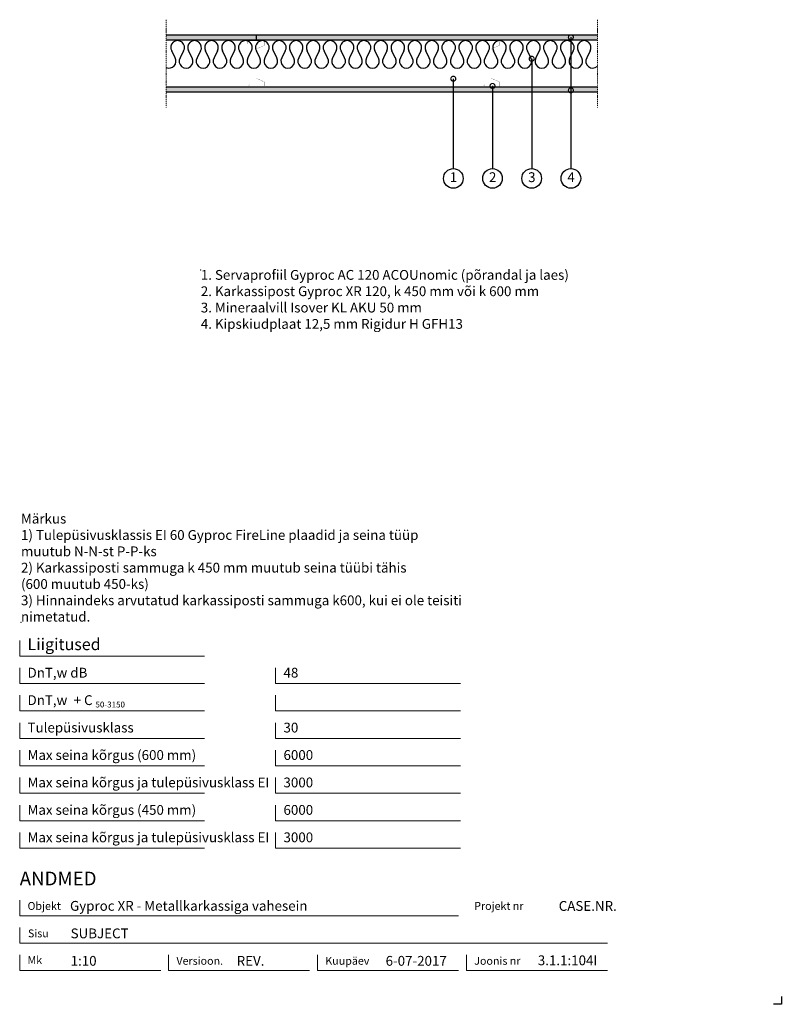
# Model space of a CAD drawing. Units: millimetres. Extents: x 120 to 2064, y 196 to 2707.
import ezdxf
from ezdxf.enums import TextEntityAlignment as Align

# ---------------------------------------------------------------- set-up
doc = ezdxf.new("R2010")
doc.units = ezdxf.units.MM
doc.header["$LTSCALE"] = 2
doc.header["$PDSIZE"] = 1
doc.linetypes.add('DASHDOT', pattern=[25.4, 12.7, -6.35, 0, -6.35])
for name, color, linetype, lineweight in [('Gyproc_Dimensions', 8, 'Continuous', 13), ('Gyproc_Hatch', 8, 'Continuous', 13), ('Gyproc_Mineral wool', 8, 'Continuous', 25), ('Gyproc_Other Components', 1, 'Continuous', 25), ('Gyproc_Plasterboards', 1, 'Continuous', 25), ('Gyproc_Steelprofiles', 3, 'Continuous', 35), ('Gyproc_TXT_SF', 1, 'Continuous', 25)]:
    doc.layers.add(name, color=color, linetype=linetype, lineweight=lineweight)
doc.styles.add('Gyproc TXT', font='arial.ttf')
doc.styles.add('Gyproc TXT 10', font='arial.ttf', dxfattribs={"height": 25})
doc.styles.add('ISO', font='iso.shx')
doc.dimstyles.new('Gyproc DIM 10', dxfattribs={"dimscale": 10, "dimtxt": 2, "dimasz": 2.5, "dimexe": 1.25, "dimexo": 0.625, "dimtad": 1, "dimtxsty": 'Gyproc TXT', "dimblk": 'OBLIQUE', "dimcen": 2.5, "dimclrd": 8, "dimclre": 8, "dimadec": 0, "dimazin": 0, "dimtfac": 1, "dimtmove": 1, "dimatfit": 3, "dimldrblk": 'DOTSMALL', "dimfxl": 1, "dimarcsym": 0})

# ---------------------------------------------------------------- blocks, each defined once
blk = doc.blocks.new('_DotSmall')
at = {"color": 0, "linetype": 'ByBlock', "const_width": 0.5}
blk.add_lwpolyline([(-0.0625, 0, 1), (0.0625, 0, 1)], format="xyb", close=True, dxfattribs=at)
blk = doc.blocks.new('_Oblique')
at = {"color": 0, "lineweight": -2}
blk.add_line((-0.5, -0.5), (0.5, 0.5), dxfattribs=at)
blk = doc.blocks.new('XR120b')
at = {"layer": 'Gyproc_Steelprofiles', "const_width": 0.5}
blk.add_lwpolyline([(-55.1, 18.1), (-57.6, 20.6, 0.668179), (-59.8, 19.7), (-59.8, -18.8, 0.414214), (-58, -20.5), (-48.9, -20.5, 0.296515), (-47.3, -19.5), (-39.3, -1.3, -0.296515), (-37.2, 0), (37.2, 0, -0.296515), (39.3, -1.3), (47.3, -19.5, 0.296515), (48.9, -20.5), (58, -20.5, 0.414214), (59.8, -18.8), (59.8, 21.2, 0.414214), (58, 23), (52.5, 23)], format="xyb", dxfattribs=at)
blk = doc.blocks.new('Mineral_wool_70mm')
at = {"layer": 'Gyproc_Mineral wool'}
for p, q in [((22.4, 26.2), (13.7, 43.8)), ((44, 43.8), (35.3, 26.2)), ((65.6, 26.2), (56.9, 43.8)), ((87.2, 43.8), (78.5, 26.2)), ((108.8, 26.2), (100.1, 43.8)), ((130.4, 43.8), (121.8, 26.2)), ((152.1, 26.2), (143.4, 43.8)), ((173.7, 43.8), (165, 26.2)), ((195.3, 26.2), (186.6, 43.8)), ((216.9, 43.8), (208.2, 26.2)), ((238.5, 26.2), (229.8, 43.8)), ((260.2, 43.8), (251.5, 26.2)), ((281.8, 26.2), (273.1, 43.8)), ((303.4, 43.8), (294.7, 26.2)), ((325, 26.2), (316.3, 43.8)), ((346.6, 43.8), (337.9, 26.2)), ((368.2, 26.2), (359.6, 43.8)), ((389.9, 43.8), (381.2, 26.2)), ((411.5, 26.2), (402.8, 43.8)), ((433.1, 43.8), (424.4, 26.2)), ((454.7, 26.2), (446, 43.8)), ((476.3, 43.8), (467.6, 26.2)), ((497.9, 26.2), (489.3, 43.8)), ((519.6, 43.8), (510.9, 26.2)), ((541.2, 26.2), (532.5, 43.8)), ((562.8, 43.8), (554.1, 26.2)), ((584.4, 26.2), (575.7, 43.8)), ((606, 43.8), (597.3, 26.2)), ((627.7, 26.2), (619, 43.8)), ((649.3, 43.8), (640.6, 26.2)), ((670.9, 26.2), (662.2, 43.8)), ((692.5, 43.8), (683.8, 26.2)), ((714.1, 26.2), (705.4, 43.8)), ((735.7, 43.8), (727.1, 26.2)), ((757.4, 26.2), (748.7, 43.8)), ((779, 43.8), (770.3, 26.2)), ((800.6, 26.2), (791.9, 43.8)), ((822.2, 43.8), (813.5, 26.2)), ((843.8, 26.2), (835.1, 43.8)), ((865.4, 43.8), (856.8, 26.2)), ((887.1, 26.2), (878.4, 43.8)), ((908.7, 43.8), (900, 26.2)), ((930.3, 26.2), (921.6, 43.8)), ((951.9, 43.8), (943.2, 26.2)), ((973.5, 26.2), (964.8, 43.8)), ((995.2, 43.8), (986.5, 26.2)), ((1016.8, 26.2), (1008.1, 43.8)), ((1038.4, 43.8), (1029.7, 26.2)), ((1060, 26.2), (1051.3, 43.8)), ((1081.6, 43.8), (1072.9, 26.2))]:
    blk.add_line(p, q, dxfattribs=at)
for centre, start, end in [((28.8, 52.5), 330, 210), ((72.1, 52.5), 330, 210), ((115.3, 52.5), 330, 210), ((158.5, 52.5), 330, 210), ((201.8, 52.5), 330, 210), ((245, 52.5), 330, 210), ((288.2, 52.5), 330, 210), ((331.5, 52.5), 330, 210), ((374.7, 52.5), 330, 210), ((417.9, 52.5), 330, 210), ((461.2, 52.5), 330, 210), ((504.4, 52.5), 330, 210), ((547.6, 52.5), 330, 210), ((590.9, 52.5), 330, 210), ((634.1, 52.5), 330, 210), ((677.4, 52.5), 330, 210), ((720.6, 52.5), 330, 210), ((763.8, 52.5), 330, 210), ((807.1, 52.5), 330, 210), ((850.3, 52.5), 330, 210), ((893.5, 52.5), 330, 210), ((936.8, 52.5), 330, 210), ((980, 52.5), 330, 210), ((1023.2, 52.5), 330, 210), ((1066.5, 52.5), 330, 210), ((7.2, 17.5), 245.6843, 30), ((50.4, 17.5), 150, 30), ((93.7, 17.5), 150, 30), ((136.9, 17.5), 150, 30), ((180.1, 17.5), 150, 30), ((223.4, 17.5), 150, 30), ((266.6, 17.5), 150, 30), ((309.9, 17.5), 150, 30), ((353.1, 17.5), 150, 30), ((396.3, 17.5), 150, 30), ((439.6, 17.5), 150, 30), ((482.8, 17.5), 150, 30), ((526, 17.5), 150, 30), ((569.3, 17.5), 150, 30), ((612.5, 17.5), 150, 30), ((655.7, 17.5), 150, 30), ((699, 17.5), 150, 30), ((742.2, 17.5), 150, 30), ((785.4, 17.5), 150, 30), ((828.7, 17.5), 150, 30), ((871.9, 17.5), 150, 30), ((915.1, 17.5), 150, 30), ((958.4, 17.5), 150, 30), ((1001.6, 17.5), 150, 30), ((1044.9, 17.5), 150, 30), ((1088.1, 17.5), 150, 312.8962)]:
    blk.add_arc(centre, 17.5, start, end, dxfattribs=at)

msp = doc.modelspace()

# ---------------------------------------------------------------- hatches: boundary and pattern name
at = {"layer": 'Gyproc_Hatch'}
h = msp.add_hatch(dxfattribs=at)
h.set_pattern_fill('AR-SAND', color=256, scale=0.2, style=0)
h.set_pattern_definition([(37.5, (2916.983, 1722.3085), (-0.320006, 9.788265), [0, -7.7216, 0, -8.636, 0, -8.255]), (7.5, (2916.983, 1722.308), (8.990466, 14.3365), [0, -4.1656, 0, -6.9596, 0, -2.667]), (327.5, (2910.735, 1722.3085), (15.819847, 0.028744), [0, -2.54, 0, -9.144, 0, -11.938]), (317.5, (2910.735, 1722.308), (15.27113, 4.45859), [0, -1.27, 0, -5.9944, 0, -6.858])])
h.paths.add_polyline_path([(494.4, 2667.7), (494.4, 2655.2), (724.5, 2655.2), (724.5, 2667.7)])
h.paths.add_polyline_path([(724.5, 2667.7), (724.5, 2655.2), (1594.4, 2655.2), (1594.4, 2667.7)])
h.paths.add_polyline_path([(1594.4, 2522.7), (1594.4, 2535.2), (494.4, 2535.2), (494.4, 2522.7)])
h.paths.add_polyline_path([(1526.8, 2528.8, -1), (1526.8, 2525.7, -1)], flags=16)

# ---------------------------------------------------------------- linework, layer by layer
msp.add_lwpolyline([(2063.9, 215.8), (2063.9, 195.8), (2043.9, 195.8)])
at = {"layer": 'Gyproc_Dimensions', "color": 8, "linetype": 'Continuous'}
for points in [[(592.2, 1084.2), (120.2, 1084.2), (120.2, 1124.2)], [(592.2, 1014.2), (120.2, 1014.2), (120.2, 1054.2)], [(1245.4, 1014.2), (773.4, 1014.2), (773.4, 1054.2)], [(592.2, 944.2), (120.2, 944.2), (120.2, 984.2)], [(1245.4, 944.2), (773.4, 944.2), (773.4, 984.2)], [(592.2, 874.2), (120.2, 874.2), (120.2, 914.2)], [(1245.4, 874.2), (773.4, 874.2), (773.4, 914.2)], [(592.2, 804.2), (120.2, 804.2), (120.2, 844.2)], [(1245.4, 804.2), (773.4, 804.2), (773.4, 844.2)], [(592.2, 734.2), (120.2, 734.2), (120.2, 774.2)], [(1245.4, 734.2), (773.4, 734.2), (773.4, 774.2)], [(592.2, 664.2), (120.2, 664.2), (120.2, 704.2)], [(1245.4, 664.2), (773.4, 664.2), (773.4, 704.2)], [(592.2, 594.2), (120.2, 594.2), (120.2, 634.2)], [(1245.4, 594.2), (773.4, 594.2), (773.4, 634.2)], [(120.2, 461.7), (120.2, 421.7), (1240.2, 421.7)], [(1620.2, 351.7), (120.2, 351.7), (120.2, 391.7)], [(480.2, 281.7), (120.2, 281.7), (120.2, 321.7)], [(860.2, 281.7), (500.2, 281.7), (500.2, 322.2)], [(1240.2, 281.7), (880.2, 281.7), (880.2, 321.7)], [(1620.2, 281.7), (1260.2, 281.7), (1260.2, 321.7)]]:
    msp.add_lwpolyline(points, dxfattribs=at)
at = {"layer": 'Gyproc_Hatch', "linetype": 'DASHDOT', "ltscale": 0.1}
for p, q in [((494.4, 2707.4), (494.4, 2483)), ((1594.4, 2707.4), (1594.4, 2483))]:
    msp.add_line(p, q, dxfattribs=at)
msp.add_lwpolyline([(494.4, 2707.4), (494.4, 2548.5), (494.4, 2537.9)], dxfattribs=at)
at = {"layer": 'Gyproc_Hatch'}
for p in [(582.4, 2068.9), (123.5, 1169.8)]:
    msp.add_point(p, dxfattribs=at)
at = {"layer": 'Gyproc_Other Components'}
for points in [[(1092.3, 2655.2), (494.4, 2655.2)], [(1394.4, 2655.2), (494.4, 2655.2)]]:
    msp.add_lwpolyline(points, dxfattribs=at)
at = {"layer": 'Gyproc_Other Components', "lineweight": 13}
msp.add_lwpolyline([(1092.3, 2655.2), (494.4, 2655.2)], dxfattribs=at)
at = {"layer": 'Gyproc_Plasterboards'}
msp.add_line((724.5, 2655.2), (724.5, 2667.7), dxfattribs=at)
for points in [[(1594.4, 2667.7), (494.4, 2667.7)], [(1594.4, 2655.2), (494.4, 2655.2)], [(1594.4, 2535.2), (494.4, 2535.2)], [(1594.4, 2522.7), (494.4, 2522.7)]]:
    msp.add_lwpolyline(points, dxfattribs=at)
at = {"layer": 'Gyproc_TXT_SF'}
for centre in [(1226.8, 2302.4), (1326.8, 2302.4), (1426.8, 2302.4), (1526.8, 2302.4)]:
    msp.add_circle(centre, 25, dxfattribs=at)

# ---------------------------------------------------------------- block references
at = {"layer": 'Gyproc_Hatch'}
msp.add_blockref('Mineral_wool_70mm', (494.4, 2583.9), dxfattribs=at)
at = {"layer": 'Gyproc_Steelprofiles', "xscale": 0.974999999999909, "yscale": 0.974999999999909, "zscale": 0.974999999999909, "rotation": 90}
for p in [(724.8, 2595.2), (1324.8, 2595.2)]:
    msp.add_blockref('XR120b', p, dxfattribs=at)
at = {"layer": 'Gyproc_TXT_SF', "xscale": 25, "yscale": 25, "zscale": 25, "rotation": 90}
msp.add_blockref('_DotSmall', (1526.8, 2527.2), dxfattribs=at)

# ---------------------------------------------------------------- texts
at = {"layer": 'Gyproc_Dimensions', "color": 2, "linetype": 'Continuous', "style": 'Gyproc TXT'}
for s, p in [('Gyproc XR - Metallkarkassiga vahesein', (248.6, 434.4)), ('3.1.1:104I', (1442.4, 295.5))]:
    msp.add_text(s, height=25, dxfattribs=at).set_placement(p)
for tag, height, p in [('ANDMED', 35, (120.2, 516.7)), ('SUBJECT', 25, (250.2, 376.7)), ('1:10', 25, (250.2, 306.7)), ('REV.', 25, (674, 306.7)), ('6-07-2017', 25, (1054, 306.7))]:
    msp.add_attdef(tag, text='', height=height, dxfattribs=at).set_placement(p, align=Align.MIDDLE_LEFT)
msp.add_attdef('CASE.NR.', text='', height=25, dxfattribs=at).set_placement((1644, 446.7), align=Align.MIDDLE_RIGHT)
at = {"layer": 'Gyproc_TXT_SF', "style": 'Gyproc TXT'}
for s, height, p in [('Liigitused', 30, (140.2, 1099.2)), ('DnT,w dB', 25, (140.2, 1029.2)), ('48', 25, (793.4, 1029.2)), ('DnT,w', 25, (140.2, 959.2)), ('+ C', 25, (257.9, 959.2)), ('50-3150', 15, (313.6, 953)), ('Tulepüsivusklass', 25, (140.2, 889.2)), ('30', 25, (793.4, 889.2)), ('Max seina kõrgus (600 mm)', 25, (140.2, 819.2)), ('6000', 25, (793.4, 819.2)), ('Max seina kõrgus ja tulepüsivusklass EI', 25, (140.2, 749.2)), ('3000', 25, (793.4, 749.2)), ('Max seina kõrgus (450 mm)', 25, (140.2, 679.2)), ('6000', 25, (793.4, 679.2)), ('Max seina kõrgus ja tulepüsivusklass EI', 25, (140.2, 609.2)), ('3000', 25, (793.4, 609.2))]:
    msp.add_text(s, height=height, dxfattribs=at).set_placement(p)
at = {"layer": 'Gyproc_TXT_SF', "char_height": 25}
for s, insert, attachment_point, style in [('1', (1227.2, 2302.4), 5, 'Gyproc TXT 10'), ('2', (1327.2, 2302.4), 5, 'Gyproc TXT 10'), ('3', (1427.2, 2302.4), 5, 'Gyproc TXT 10'), ('4', (1527.2, 2302.4), 5, 'Gyproc TXT 10'), ('{\\fArial|b0|i0|c0|p34;1. Servaprofiil Gyproc AC 120 ACOUnomic (põrandal ja laes)\\P2. Karkassipost Gyproc XR 120, k 450 mm või k 600 mm\\P3. Mineraalvill Isover KL AKU 50 mm\\P4. Kipskiudplaat 12,5 mm Rigidur H GFH13}', (582.4, 2068.9), 1, 'ISO'), ('Märkus\\P1) Tulepüsivusklassis EI 60 Gyproc FireLine plaadid ja seina tüüp\\Pmuutub N-N-st P-P-ks\\P2) Karkassiposti sammuga k 450 mm muutub seina tüübi tähis\\P(600 muutub 450-ks)\\P3) Hinnaindeks arvutatud karkassiposti sammuga k600, kui ei ole teisiti\\Pnimetatud.', (123.5, 1447.1), 1, 'Gyproc TXT')]:
    msp.add_mtext(s, dxfattribs=dict(at, insert=insert, attachment_point=attachment_point, style=style))
at = {"layer": 'Gyproc_TXT_SF', "color": 8, "linetype": 'Continuous', "char_height": 20, "attachment_point": 1, "style": 'Gyproc TXT'}
for s, insert in [('{\\fFrutiger 55 Roman|b0|i0|c0|p0;Objekt}', (140.2, 456.7)), ('{\\fFrutiger 55 Roman|b0|i0|c0|p0;Projekt nr}', (1280.2, 456.7)), ('{\\fFrutiger 55 Roman|b0|i0|c0|p0;Sisu}', (141.3, 386.7)), ('{\\fFrutiger 55 Roman|b0|i0|c0|p0;Mk}', (140.2, 318.7)), ('{\\fFrutiger 55 Roman|b0|i0|c0|p0;Versioon\\fFrutiger 55 Roman|b0|i0|c0|p0;.\\fFrutiger 55 Roman|b0|i0|c0|p0;}', (520.2, 316.7)), ('{\\fFrutiger 55 Roman|b0|i0|c0|p0;Kuupäev\\fFrutiger 55 Roman|b0|i0|c0|p0;}', (900.2, 316.7)), ('{\\fFrutiger 55 Roman|b0|i0|c0|p0;Joonis nr}', (1280.2, 316.7))]:
    msp.add_mtext(s, dxfattribs=dict(at, insert=insert))

# ---------------------------------------------------------------- leaders
at = {"layer": 'Gyproc_TXT_SF'}
for points in [[(1526.8, 2662.6), (1526.8, 2327.4)], [(1426.8, 2607.7), (1426.8, 2327.4)], [(1226.8, 2556.8), (1226.8, 2327.4)], [(1326.8, 2538.4), (1326.8, 2327.4)]]:
    msp.add_leader(points, dimstyle='Gyproc DIM 10', override={"dimgap": 0.625, "dimtad": 0, "dimclrd": 1}, dxfattribs=at)

doc.saveas('drawing.dxf')
